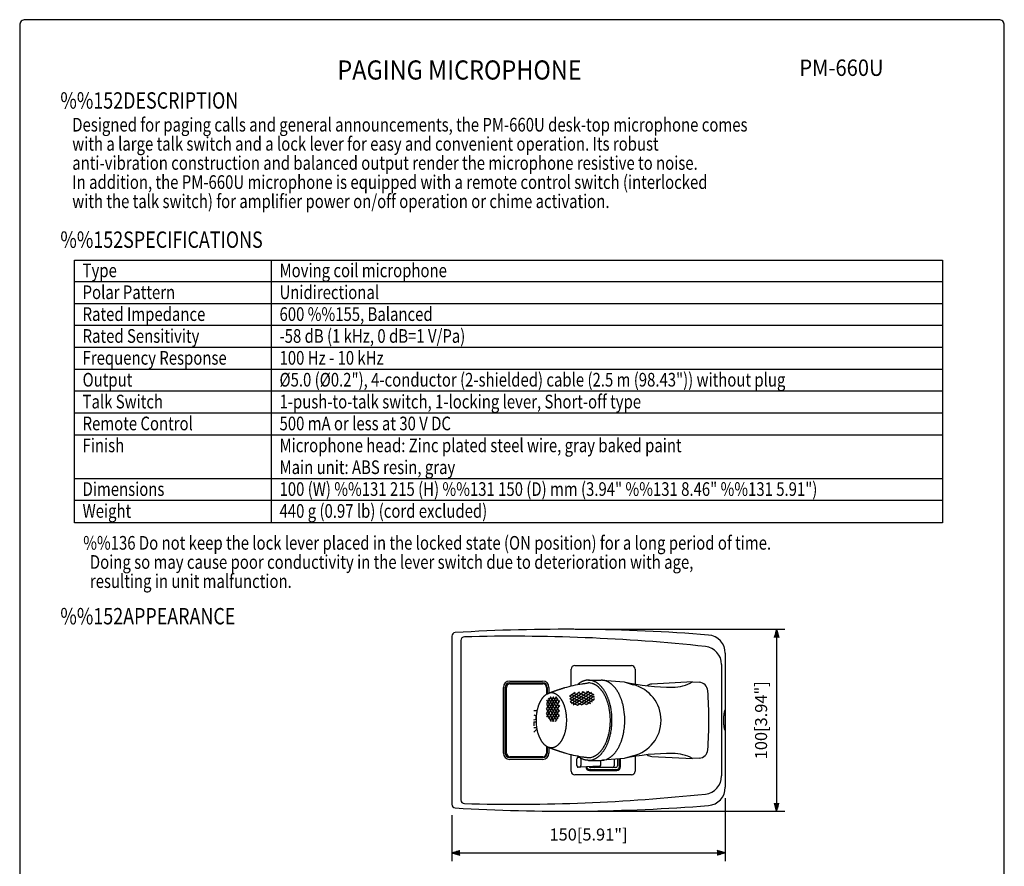
# Model space of a CAD drawing. Extents: x 0 to 540, y 0 to 825.
# Drawn here: x 0 to 540, y 360 to 825 of the extents above; entities that cross this region are included whole.
import ezdxf
from ezdxf.enums import TextEntityAlignment as Align

# ---------------------------------------------------------------- set-up
doc = ezdxf.new("R2010")
doc.units = 0
doc.header["$LTSCALE"] = 24
doc.header["$MEASUREMENT"] = 0
doc.layers.get('0').update_dxf_attribs({"linetype": 'CONTINUOUS'})
for name, color, linetype in [('1', 3, 'CONTINUOUS'), ('GAWA', 2, 'CONTINUOUS'), ('PEN1', 5, 'CONTINUOUS'), ('SCALE', 4, 'CONTINUOUS'), ('SILK', 5, 'CONTINUOUS')]:
    doc.layers.add(name, color=color, linetype=linetype)
doc.styles.add('CMP-SET', font='COMPLEX.shx')
doc.styles.get("Standard").update_dxf_attribs({"font": 'SIMPLEX.shx'})
doc.styles.add('UT7', font='TOAFONT', dxfattribs={"width": 0.8})
doc.dimstyles.get("Standard").update_dxf_attribs({"dimtxt": 0.18, "dimasz": 0.18, "dimexe": 0.18, "dimexo": 0.0625, "dimgap": 0.09, "dimtad": 0, "dimtih": 1, "dimtoh": 1, "dimdec": 4, "dimzin": 0, "dimdsep": 46, "dimtxsty": 'Standard', "dimcen": 0.09, "dimadec": 0, "dimazin": 0, "dimtfac": 1, "dimtdec": 4, "dimtofl": 0, "dimtmove": 0, "dimatfit": 3, "dimfxl": 0, "dimtolj": 1, "dimtzin": 0, "dimarcsym": 0})

# ---------------------------------------------------------------- blocks, each defined once
blk = doc.blocks.new('YAZ1', base_point=(184, 133))
for p, q in [((184, 133), (183, 133.27)), ((184, 133), (183, 132.73)), ((183, 133), (184, 133))]:
    blk.add_line(p, q)
blk = doc.blocks.new('YAZ3')
for p, q in [((-1, 0.25), (-0.92, 0.25)), ((-1, 0.2), (-0.74, 0.2)), ((-1, 0.15), (-0.55, 0.15)), ((-1, 0.1), (-0.36, 0.1)), ((-1, 0.05), (-0.18, 0.05)), ((-1, -0.05), (-0.2, -0.05)), ((-1, -0.1), (-0.38, -0.1)), ((-1, -0.15), (-0.57, -0.15)), ((-1, -0.2), (-0.76, -0.2)), ((-1, -0.25), (-0.94, -0.25))]:
    blk.add_line(p, q)
blk.add_solid([(0, 0), (-1, 0.27), (-1, -0.27)])
blk.add_blockref('YAZ1', (0, 0))
blk = doc.blocks.new('*D8')
at = {"layer": 'SCALE', "color": 0, "lineweight": -2}
for p, q in [((386.98, 397.81), (386.98, 363.37)), ((236.98, 388.5), (236.98, 363.37)), ((241.48, 367.87), (382.48, 367.87))]:
    blk.add_line(p, q, dxfattribs=at)
at = {"layer": 'SCALE', "color": 0, "lineweight": -2, "xscale": 4.5, "yscale": 4.5, "zscale": 4.5, "rotation": 180}
blk.add_blockref('YAZ3', (236.98, 367.87), dxfattribs=at)
at = {"layer": 'SCALE', "color": 0, "lineweight": -2, "xscale": 4.5, "yscale": 4.5, "zscale": 4.5}
blk.add_blockref('YAZ3', (386.98, 367.87), dxfattribs=at)
at = {"layer": 'SCALE', "color": 0, "insert": (311.98, 377.92), "char_height": 6.6, "attachment_point": 5}
blk.add_mtext('\\A1;150[5.91"]', dxfattribs=at)
blk = doc.blocks.new('*D7')
at = {"layer": 'SCALE', "color": 0, "lineweight": -2}
for p, q in [((304.68, 490.52), (419.6, 490.52)), ((415.1, 486.02), (415.1, 395.21)), ((304.68, 390.71), (419.6, 390.71))]:
    blk.add_line(p, q, dxfattribs=at)
at = {"layer": 'SCALE', "color": 0, "lineweight": -2, "xscale": 4.5, "yscale": 4.5, "zscale": 4.5}
for p, rotation in [((415.1, 490.52), 90), ((415.1, 390.71), 270)]:
    blk.add_blockref('YAZ3', p, dxfattribs=dict(at, rotation=rotation))
at = {"layer": 'SCALE', "color": 0, "insert": (406.6, 440.61), "char_height": 6.6, "attachment_point": 5, "rotation": 90}
blk.add_mtext('\\A1;100[3.94"]', dxfattribs=at)

msp = doc.modelspace()

# ---------------------------------------------------------------- linework, layer by layer
for p, q in [((30, 693.0008), (506.0437, 693.0008)), ((30, 549.0008), (30, 693.0008)), ((506.0437, 693.0008), (506.0437, 549.0008)), ((506.0437, 549.0008), (30, 549.0008)), ((236.9779, 486.7325), (236.9779, 394.4963)), ((241.9779, 484.359), (241.9779, 396.8698)), ((241.9779, 484.359), (241.9779, 396.8698)), ((386.9779, 477.4192), (386.9779, 403.8096)), ((304.4779, 470.6144), (335.4779, 470.6144)), ((384.9779, 471.1616), (384.9779, 410.0672)), ((302.4779, 459.4614), (302.4779, 468.6144)), ((337.4779, 468.6144), (337.4779, 460.4873)), ((311.8967, 462.6144), (318.9351, 462.6144)), ((319.545, 462.5896), (331.5613, 461.6144)), ((331.5613, 461.6144), (336.4064, 460.0709)), ((368.9779, 461.6144), (346.7162, 460.4477)), ((368.9779, 461.6144), (372.643, 461.4223)), ((302.4779, 412.6144), (302.4779, 421.7674)), ((305.6263, 415.8644), (305.6263, 419.3644)), ((306.2488, 420.3644), (306.8477, 420.3644)), ((307.8049, 419.3644), (307.8049, 415.8644)), ((311.8967, 418.6144), (318.9351, 418.6144)), ((318.6779, 416.1891), (318.6779, 418.6144)), ((331.5613, 419.6144), (319.545, 418.6392)), ((325.9779, 419.1613), (325.9779, 415.6144)), ((327.7779, 419.3073), (327.7779, 415.6144)), ((328.9779, 415.1144), (328.9779, 419.4047)), ((329.4779, 415.1144), (329.4779, 419.4453)), ((336.4064, 421.1579), (331.5613, 419.6144)), ((337.4779, 420.7415), (337.4779, 412.6144)), ((346.7162, 420.7811), (368.9779, 419.6144)), ((372.643, 419.8065), (368.9779, 419.6144)), ((335.4779, 410.6144), (304.4779, 410.6144)), ((307.1825, 414.8644), (306.2488, 414.8644)), ((317.9779, 415.4891), (307.1943, 414.9032)), ((312.4779, 413.6144), (327.4779, 413.6144)), ((312.4779, 413.1144), (327.4779, 413.1144)), ((326.7779, 414.6144), (313.1779, 414.6144))]:
    msp.add_line(p, q)
for points in [[(289.2779, 455.0349, -0.00011786), (289.5081, 455.1395, -0.00035359), (289.7384, 455.2438, -0.00058943), (289.9689, 455.3477, -0.0008254), (290.1997, 455.451, -0.00106156), (290.4308, 455.5533, -0.00129791), (290.6623, 455.6545, -0.00153445), (290.8944, 455.7545, -0.00177111), (291.127, 455.8528, -0.00200783), (291.3604, 455.9494, -0.00224444), (291.5946, 456.044, -0.00283304), (291.8824, 456.1568, -0.00236055), (292.1714, 456.2667, -0.0022421), (292.4614, 456.3739, -0.00176953), (292.7524, 456.4788, -0.0016514), (293.0441, 456.5817, -0.00117939), (293.3364, 456.683, -0.00106189), (293.6293, 456.783, -0.00059049), (293.9225, 456.8821, -0.00047347), (294.2159, 456.9805, -0.00000236), (294.5094, 457.0787, -0.00001519), (294.9537, 457.2272, -0.00017854), (295.398, 457.3756, -0.00037895), (295.8424, 457.5234, -0.00054243), (296.287, 457.6704, -0.00074293), (296.7319, 457.8162, -0.00090646), (297.1773, 457.9606, -0.00110695), (297.6232, 458.1032, -0.00127037), (298.0698, 458.2436, -0.00147063), (298.5172, 458.3816, -0.00163365), (298.9654, 458.5168, -0.03549498), (308.3661, 460.6066, -0.00122143), (308.9537, 460.696, -0.00099923), (309.5418, 460.7828, -0.00077709), (310.1302, 460.8676, -0.000555), (310.7189, 460.9507, -0.00033297), (311.3078, 461.0328, -0.00011099), (311.8967, 461.1144)], [(311.8967, 462.6144, 0.00012471), (311.8323, 462.6127, 0.00037416), (311.7679, 462.6109, 0.0006237), (311.7035, 462.609, 0.00087335), (311.6392, 462.607, 0.00112317), (311.5748, 462.6046, 0.00137312), (311.5105, 462.602, 0.00162319), (311.4462, 462.5989, 0.00187329), (311.3819, 462.5954, 0.00212331), (311.3177, 462.5914, 0.00237306), (311.2535, 462.5868, 0.00855805), (311.0317, 462.5661, 0.00797187), (310.8106, 462.5381, 0.00781694), (310.5904, 462.503, 0.00725027), (310.3713, 462.4613, 0.00711835), (310.1534, 462.4134, 0.01116193), (309.7925, 462.32, 0.01101484), (309.4361, 462.2107, 0.01571716), (308.9109, 462.0184, 0.01509249), (308.3984, 461.794, 0.02844206), (307.4594, 461.2814, 0.02047243), (306.8602, 460.8736, 0.00139153), (306.7533, 460.7938, 0.0038544), (306.6472, 460.7129, 0.00064006), (306.5418, 460.631, 0.00310332), (306.437, 460.5483, 0.00130912), (306.3327, 460.4649, 0.00093461), (306.2288, 460.3811, 0.00056065), (306.125, 460.2969, 0.0001868), (306.0214, 460.2126)], [(311.8967, 418.6144, 0.02035838), (312.5091, 418.6394, 0.02611732), (313.3205, 418.7486, 0.03903886), (314.5316, 419.0759, 0.01162809), (314.9306, 419.2285, 0.01253585), (315.3218, 419.4002, 0.01069692), (315.7046, 419.5899, 0.01207831), (316.0924, 419.8046, 0.01056492), (316.4839, 420.0451, 0.01139926), (316.8644, 420.3026, 0.00948706), (317.2339, 420.5758, 0.01035909), (317.5924, 420.8634, 0.00890604), (317.9549, 421.1781, 0.01022275), (318.32, 421.5203, 0.00835833), (318.6722, 421.8759, 0.00927351), (319.0116, 422.2437, 0.00742901), (319.3386, 422.6227, 0.00871451), (319.6671, 423.0293, 0.00729695), (319.9957, 423.4638, 0.00831051), (320.3107, 423.9083, 0.00656161), (320.6123, 424.362, 0.00758726), (320.9009, 424.8241, 0.00611635), (321.1877, 425.3125, 0.00748399), (321.4714, 425.8273, 0.00582787), (321.7413, 426.3495, 0.00694424), (321.9978, 426.8784, 0.00529577), (322.2413, 427.4135, 0.00661105), (322.4795, 427.9718, 0.00814366), (322.8223, 428.8459, 0.00624073), (323.034, 429.4351, 0.00482896), (323.2327, 430.0288, 0.00587203), (323.4185, 430.6266, 0.00739829), (323.686, 431.5748, 0.00830895), (323.9235, 432.5309, 0.00684463), (324.1319, 433.4938, 0.01039827), (324.3711, 434.8181, 0.01135479), (324.5996, 436.4981, 0.01457421), (324.7708, 438.5476, 0.0711899), (323.8476, 449.0174, 0.01187044), (323.6002, 449.971, 0.00389882), (323.3272, 450.9016, 0.0094411), (323.135, 451.4974, 0.00144362), (322.9299, 452.0889, 0.00981289), (322.7115, 452.6756, 0.00480846), (322.3583, 453.5457, 0.01001789), (322.1212, 454.0836, 0.00195974), (321.8712, 454.6156, 0.01054546), (321.6081, 455.1413, 0.00249592), (321.3313, 455.6598, 0.0110882), (321.0405, 456.1707, 0.00254793), (320.7582, 456.6367, 0.01124524), (320.4631, 457.0947, 0.00326372), (320.1549, 457.544, 0.0119751), (319.8332, 457.9836, 0.00400347), (319.4975, 458.4128, 0.01205895), (319.1767, 458.7969, 0.00418863), (318.8435, 459.1704, 0.01297594), (318.4977, 459.5323, 0.00512876), (318.1391, 459.8813, 0.01393224), (317.7674, 460.2165, 0.00526405), (317.4145, 460.5109, 0.0140796), (317.0506, 460.7915, 0.00628156), (316.6755, 461.057, 0.01514009), (316.2895, 461.3061, 0.00737369), (315.8927, 461.5376, 0.01536388), (315.5143, 461.7359, 0.00742667), (315.1272, 461.9167, 0.01626494), (314.732, 462.079, 0.00838496), (314.3293, 462.2217, 0.01726691), (313.9196, 462.3435, 0.04101691), (312.5091, 462.5894, 0.02489913), (311.8967, 462.6144)], [(311.8967, 420.1144, 0.02035839), (312.4673, 420.1377, 0.02611721), (313.2235, 420.2394, 0.03903854), (314.3519, 420.5445, 0.01162792), (314.7237, 420.6867, 0.01253576), (315.0883, 420.8467, 0.01069672), (315.445, 421.0235, 0.01207819), (315.8064, 421.2235, 0.01056471), (316.1711, 421.4476, 0.01139914), (316.5257, 421.6876, 0.00948686), (316.87, 421.9421, 0.01035897), (317.204, 422.2101, 0.00890583), (317.5418, 422.5034, 0.01022263), (317.8821, 422.8223, 0.00835813), (318.2102, 423.1537, 0.00927341), (318.5265, 423.4964, 0.00742884), (318.8312, 423.8495, 0.00871442), (319.1373, 424.2284, 0.00729678), (319.4435, 424.6332, 0.00831044), (319.737, 425.0475, 0.00656146), (320.018, 425.4703, 0.0075872), (320.287, 425.9009, 0.00611621), (320.5542, 426.356, 0.00748394), (320.8186, 426.8357, 0.00582774), (321.0701, 427.3223, 0.0069442), (321.3091, 427.8151, 0.00529565), (321.536, 428.3137, 0.00661102), (321.7579, 428.8339, 0.00814351), (322.0774, 429.6485, 0.00624071), (322.2747, 430.1975, 0.00482887), (322.4598, 430.7507, 0.00587203), (322.633, 431.3078, 0.00739817), (322.8821, 432.1913, 0.00830894), (323.1035, 433.0822, 0.00684453), (323.2977, 433.9794, 0.01039826), (323.5206, 435.2135, 0.01135469), (323.7335, 436.779, 0.01457422), (323.893, 438.6887, 0.0711899), (323.0327, 448.4447, 0.01187089), (322.8022, 449.3332, 0.0038985), (322.5478, 450.2004, 0.00944154), (322.3687, 450.7555, 0.00144328), (322.1776, 451.3067, 0.00981334), (321.9741, 451.8534, 0.00480817), (321.645, 452.6642, 0.01001835), (321.4241, 453.1654, 0.00195942), (321.1911, 453.6612, 0.01054594), (320.9459, 454.1509, 0.00249561), (320.688, 454.6342, 0.0110887), (320.417, 455.1102, 0.00254763), (320.154, 455.5444, 0.01124574), (319.879, 455.9712, 0.00326344), (319.5918, 456.3898, 0.01197562), (319.292, 456.7995, 0.00400321), (318.9793, 457.1994, 0.01205948), (318.6803, 457.5573, 0.00418837), (318.3698, 457.9053, 0.01297648), (318.0476, 458.2425, 0.00512851), (317.7135, 458.5678, 0.01393279), (317.3671, 458.8801, 0.00526381), (317.0383, 459.1544, 0.01408015), (316.6992, 459.4159, 0.00628133), (316.3497, 459.6632, 0.01514065), (315.99, 459.8954, 0.00737346), (315.6202, 460.1111, 0.01536444), (315.2676, 460.2959, 0.00742642), (314.907, 460.4644, 0.01626547), (314.5387, 460.6156, 0.00838468), (314.1634, 460.7485, 0.01726741), (313.7817, 460.862, 0.04101687), (312.4673, 461.0911, 0.02489941), (311.8967, 461.1144)], [(318.9351, 418.6144, 0.02035838), (319.5475, 418.6394, 0.02611732), (320.359, 418.7486, 0.03903886), (321.57, 419.0759, 0.01162809), (321.969, 419.2285, 0.01253585), (322.3603, 419.4002, 0.01069692), (322.7431, 419.5899, 0.01207831), (323.1309, 419.8046, 0.01056492), (323.5223, 420.0451, 0.01139926), (323.9029, 420.3026, 0.00948706), (324.2724, 420.5758, 0.01035909), (324.6308, 420.8634, 0.00890604), (324.9933, 421.1781, 0.01022275), (325.3585, 421.5203, 0.00835833), (325.7106, 421.8759, 0.00927351), (326.0501, 422.2437, 0.00742901), (326.3771, 422.6227, 0.00871451), (326.7055, 423.0293, 0.00729695), (327.0342, 423.4638, 0.00831051), (327.3491, 423.9083, 0.00656161), (327.6507, 424.362, 0.00758726), (327.9393, 424.8241, 0.00611635), (328.2261, 425.3125, 0.00748399), (328.5098, 425.8273, 0.00582787), (328.7798, 426.3495, 0.00694424), (329.0363, 426.8784, 0.00529577), (329.2798, 427.4135, 0.00661105), (329.5179, 427.9718, 0.00814366), (329.8608, 428.8459, 0.00624073), (330.0725, 429.4351, 0.00482896), (330.2711, 430.0288, 0.00587203), (330.457, 430.6266, 0.00739829), (330.7244, 431.5748, 0.00830895), (330.9619, 432.5309, 0.00684463), (331.1703, 433.4938, 0.01039827), (331.4095, 434.8181, 0.01135479), (331.6381, 436.4981, 0.01457421), (331.8092, 438.5476, 0.0711899), (330.886, 449.0174, 0.01187044), (330.6386, 449.971, 0.00389882), (330.3656, 450.9016, 0.0094411), (330.1734, 451.4974, 0.00144362), (329.9683, 452.0889, 0.00981289), (329.7499, 452.6756, 0.00480846), (329.3968, 453.5457, 0.01001789), (329.1596, 454.0836, 0.00195974), (328.9097, 454.6156, 0.01054546), (328.6465, 455.1413, 0.00249592), (328.3697, 455.6598, 0.0110882), (328.0789, 456.1707, 0.00254793), (327.7966, 456.6367, 0.01124524), (327.5016, 457.0947, 0.00326372), (327.1934, 457.544, 0.0119751), (326.8716, 457.9836, 0.00400347), (326.5359, 458.4128, 0.01205895), (326.2151, 458.7969, 0.00418863), (325.8819, 459.1704, 0.01297594), (325.5362, 459.5323, 0.00512876), (325.1775, 459.8813, 0.01393224), (324.8058, 460.2165, 0.00526405), (324.453, 460.5109, 0.0140796), (324.089, 460.7915, 0.00628156), (323.714, 461.057, 0.01514009), (323.328, 461.3061, 0.00737369), (322.9311, 461.5376, 0.01536388), (322.5527, 461.7359, 0.00742667), (322.1657, 461.9167, 0.01626494), (321.7705, 462.079, 0.00838496), (321.3677, 462.2217, 0.01726691), (320.958, 462.3435, 0.04101691), (319.5475, 462.5894, 0.02489913), (318.9351, 462.6144)], [(386.9779, 446.2713, 0.02682932), (386.961, 446.2703, 0.02484342), (386.9443, 446.2677, 0.02251465), (386.9279, 446.2634, 0.02033932), (386.9117, 446.2578, 0.01811678), (386.8958, 446.2508, 0.01623377), (386.8804, 446.2427, 0.01439905), (386.8653, 446.2335, 0.01293589), (386.8507, 446.2235, 0.01151436), (386.8366, 446.2129, 0.0104373), (386.823, 446.2016, 0.01445142), (386.8036, 446.1838, 0.01371991), (386.7854, 446.1652, 0.01246617), (386.7684, 446.1457, 0.01151041), (386.7523, 446.1256, 0.01010119), (386.7372, 446.1048, 0.00904918), (386.7229, 446.0835, 0.00759051), (386.7094, 446.0617, 0.00652258), (386.6964, 446.0396, 0.0050691), (386.684, 446.0171, 0.00401665), (386.6719, 445.9944, 0.0043667), (386.6552, 445.9615, 0.00469071), (386.639, 445.9283, 0.00393596), (386.6234, 445.8948, 0.00425827), (386.6084, 445.8611, 0.00350289), (386.5939, 445.8272, 0.00382546), (386.5799, 445.793, 0.00307107), (386.5664, 445.7587, 0.00339516), (386.5533, 445.7242, 0.0026427), (386.5406, 445.6895, 0.00296898), (386.5284, 445.6547, 0.00302629), (386.5129, 445.609, 0.00338829), (386.498, 445.5631, 0.0026543), (386.4836, 445.517, 0.00301553), (386.4698, 445.4708, 0.00228124), (386.4564, 445.4244, 0.00264255), (386.4435, 445.3779, 0.00190863), (386.4311, 445.3313, 0.00227051), (386.419, 445.2846, 0.00153729), (386.4073, 445.2378, 0.00189993), (386.3959, 445.1909, 0.00154459), (386.3824, 445.1336, 0.00206646), (386.3693, 445.0762, 0.00141324), (386.3566, 445.0187, 0.00193497), (386.3443, 444.9612, 0.00128168), (386.3324, 444.9035, 0.00180337), (386.3208, 444.8458, 0.00115008), (386.3096, 444.7881, 0.00167182), (386.2986, 444.7302, 0.00101861), (386.288, 444.6723, 0.00154045), (386.2777, 444.6144, 0.00108779), (386.2662, 444.5471, 0.00163574), (386.2549, 444.4798, 0.00099566), (386.244, 444.4124, 0.00154362), (386.2335, 444.345, 0.00090358), (386.2233, 444.2775, 0.00145159), (386.2134, 444.21, 0.0008116), (386.2039, 444.1424, 0.00135968), (386.1946, 444.0748, 0.00071977), (386.1856, 444.0071, 0.00126794), (386.1768, 443.9394, 0.00177759), (386.1583, 443.7883, 0.0022569), (386.1409, 443.637, 0.00158261), (386.1248, 443.4857, 0.00206201), (386.1097, 443.3342, 0.00138788), (386.0957, 443.1826, 0.00201038), (386.0816, 443.0187, 0.00138573), (386.0687, 442.8548, 0.00189009), (386.0568, 442.6907, 0.00126556), (386.046, 442.5266, 0.00177007), (386.0362, 442.3625, 0.00198208), (386.0227, 442.1036, 0.00247343), (386.0114, 441.8447, 0.00184263), (386.0024, 441.5857, 0.0044737), (385.9908, 441.0569, 0.01761277), (386.041, 438.7842, 0.00272192), (386.0513, 438.6201, 0.0003737), (386.0626, 438.456, 0.00284202), (386.075, 438.2921, 0.00049393), (386.0885, 438.1282, 0.00289856), (386.1025, 437.9704, 0.00052093), (386.1171, 437.8189, 0.00302631), (386.1327, 437.6674, 0.00071574), (386.1495, 437.5161, 0.00322125), (386.1674, 437.3649, 0.00080478), (386.1856, 437.2217, 0.00224407), (386.1946, 437.154, 0.00106268), (386.2039, 437.0864, 0.0011086), (386.2134, 437.0188, 0.00115458), (386.2233, 436.9513, 0.00120058), (386.2335, 436.8838, 0.00124662), (386.244, 436.8164, 0.00129266), (386.2549, 436.749, 0.00133873), (386.2662, 436.6817, 0.00138479), (386.2777, 436.6144, 0.00124344), (386.288, 436.5565, 0.00131561), (386.2986, 436.4986, 0.00137482), (386.3096, 436.4407, 0.00144709), (386.3208, 436.383, 0.00150637), (386.3324, 436.3253, 0.00157868), (386.3443, 436.2676, 0.00163797), (386.3566, 436.2101, 0.00171025), (386.3693, 436.1526, 0.00176945), (386.3824, 436.0952, 0.00184159), (386.3959, 436.0379, 0.00160293), (386.4073, 435.991, 0.0018343), (386.419, 435.9442, 0.00197351), (386.4311, 435.8975, 0.00220564), (386.4435, 435.8509, 0.00234555), (386.4564, 435.8044, 0.00257825), (386.4698, 435.758, 0.00271852), (386.4836, 435.7118, 0.0029513), (386.498, 435.6657, 0.00309128), (386.5129, 435.6198, 0.0033233), (386.5284, 435.5741, 0.00267198), (386.5406, 435.5393, 0.00293971), (386.5533, 435.5046, 0.00309816), (386.5664, 435.4701, 0.00336807), (386.5799, 435.4358, 0.00352845), (386.5939, 435.4016, 0.0037999), (386.6084, 435.3677, 0.00396126), (386.6234, 435.334, 0.00423297), (386.639, 435.3005, 0.0043937), (386.6552, 435.2673, 0.00466371), (386.6719, 435.2344, 0.00371964), (386.684, 435.2117, 0.00536611), (386.6964, 435.1892, 0.00622556), (386.7094, 435.1671, 0.00788753), (386.7229, 435.1453, 0.00875215), (386.7372, 435.124, 0.01039823), (386.7523, 435.1032, 0.01121337), (386.7684, 435.0831, 0.01276322), (386.7854, 435.0636, 0.01342285), (386.8036, 435.045, 0.01474849), (386.823, 435.0272, 0.01014026), (386.8366, 435.0159, 0.0118114), (386.8507, 435.0053, 0.01263884), (386.8653, 434.9953, 0.01469611), (386.8804, 434.9861, 0.01593669), (386.8958, 434.978, 0.01841389), (386.9117, 434.971, 0.0200422), (386.9279, 434.9654, 0.0228118), (386.9443, 434.9611, 0.02454623), (386.961, 434.9585, 0.02712654), (386.9779, 434.9575)], [(289.2779, 426.1938, 0.00011786), (289.5081, 426.0893, 0.00035359), (289.7384, 425.9849, 0.00058943), (289.9689, 425.8811, 0.0008254), (290.1997, 425.7778, 0.00106156), (290.4308, 425.6755, 0.00129791), (290.6623, 425.5742, 0.00153445), (290.8944, 425.4743, 0.00177111), (291.127, 425.376, 0.00200783), (291.3604, 425.2794, 0.00224444), (291.5946, 425.1848, 0.00283304), (291.8824, 425.072, 0.00236055), (292.1714, 424.9621, 0.0022421), (292.4614, 424.8549, 0.00176953), (292.7524, 424.75, 0.0016514), (293.0441, 424.6471, 0.00117939), (293.3364, 424.5458, 0.00106189), (293.6293, 424.4457, 0.00059049), (293.9225, 424.3467, 0.00047347), (294.2159, 424.2483, 0.00000236), (294.5094, 424.1501, 0.00001519), (294.9537, 424.0016, 0.00017854), (295.398, 423.8532, 0.00037895), (295.8424, 423.7054, 0.00054243), (296.287, 423.5584, 0.00074293), (296.7319, 423.4125, 0.00090646), (297.1773, 423.2682, 0.00110695), (297.6232, 423.1256, 0.00127037), (298.0698, 422.9852, 0.00147063), (298.5172, 422.8472, 0.00163365), (298.9654, 422.712, 0.03549498), (308.3661, 420.6221, 0.00122143), (308.9537, 420.5327, 0.00099923), (309.5418, 420.4459, 0.00077709), (310.1302, 420.3612, 0.000555), (310.7189, 420.2781, 0.00033297), (311.3078, 420.196, 0.00011099), (311.8967, 420.1144)], [(306.2488, 420.3644, 0.01917824), (306.2193, 420.3633, 0.03091623), (306.1706, 420.3565, 0.03077531), (306.1221, 420.3435, 0.01142147), (306.1029, 420.3365, 0.01175562), (306.084, 420.3287, 0.01612884), (306.0564, 420.3155, 0.01139945), (306.0374, 420.305, 0.0104353), (306.0189, 420.2937, 0.01046952), (306.0008, 420.2816, 0.00953656), (305.9833, 420.2688, 0.00961084), (305.9662, 420.2554, 0.00942732), (305.9484, 420.2402, 0.00947866), (305.9312, 420.2244, 0.00857625), (305.9145, 420.208, 0.00864463), (305.8984, 420.1909, 0.00776564), (305.8829, 420.1734, 0.00849156), (305.8668, 420.154, 0.00768041), (305.8514, 420.134, 0.00780863), (305.8365, 420.1136, 0.00700854), (305.8223, 420.0928, 0.00715159), (305.8087, 420.0715, 0.00687095), (305.7947, 420.0483, 0.00709735), (305.7814, 420.0248, 0.00635582), (305.7687, 420.0009, 0.00658966), (305.7567, 419.9767, 0.00585774), (305.7452, 419.9522, 0.0095685), (305.7282, 419.9127, 0.0086103), (305.7127, 419.8726, 0.00875167), (305.6986, 419.832, 0.00807321), (305.6854, 419.7897, 0.00848109), (305.6735, 419.7464, 0.0076464), (305.663, 419.7027, 0.00802737), (305.6538, 419.6583, 0.01254421), (305.6413, 419.5821, 0.01264748), (305.6325, 419.5052, 0.02185401), (305.6263, 419.3644)], [(305.6263, 415.8644, 0.03426192), (305.6413, 415.6467, 0.01321403), (305.6538, 415.5705, 0.0099376), (305.6664, 415.5115, 0.00847227), (305.6774, 415.4679, 0.00783656), (305.6897, 415.4247, 0.00878838), (305.7031, 415.3832, 0.00816658), (305.7177, 415.3428, 0.00946547), (305.7337, 415.3029, 0.0088131), (305.7509, 415.2643, 0.00670762), (305.7626, 415.24, 0.0059875), (305.775, 415.2159, 0.00721075), (305.788, 415.1922, 0.00649921), (305.8016, 415.1688, 0.00748871), (305.8154, 415.1466, 0.00659381), (305.8293, 415.1256, 0.00789278), (305.8439, 415.1049, 0.00725869), (305.859, 415.0847, 0.00857072), (305.8748, 415.065, 0.00763816), (305.8906, 415.0466, 0.00868751), (305.9064, 415.0293, 0.0081248), (305.9228, 415.0125, 0.00951053), (305.9397, 414.9964, 0.00896825), (305.9572, 414.9809, 0.01000731), (305.9747, 414.9666, 0.00908461), (305.992, 414.9535, 0.01048667), (306.0098, 414.9411, 0.00996428), (306.0281, 414.9294, 0.01140226), (306.0469, 414.9185, 0.01055244), (306.0655, 414.9087, 0.01709111), (306.0934, 414.8961, 0.01125031), (306.1124, 414.8887, 0.0123204), (306.1318, 414.8822, 0.01810412), (306.161, 414.8744, 0.04354243), (306.2292, 414.8649, 0.01286665), (306.2488, 414.8644)], [(311.8967, 418.6144, -0.00012471), (311.8323, 418.6161, -0.00037416), (311.7679, 418.6179, -0.0006237), (311.7035, 418.6197, -0.00087335), (311.6392, 418.6218, -0.00112317), (311.5748, 418.6242, -0.00137312), (311.5105, 418.6268, -0.00162319), (311.4462, 418.6299, -0.00187329), (311.3819, 418.6334, -0.00212331), (311.3177, 418.6374, -0.00237306), (311.2535, 418.642, -0.00855805), (311.0317, 418.6627, -0.00797187), (310.8106, 418.6907, -0.00781694), (310.5904, 418.7258, -0.00725027), (310.3713, 418.7675, -0.00711835), (310.1534, 418.8154, -0.01116193), (309.7925, 418.9088, -0.01101484), (309.4361, 419.0181, -0.01571716), (308.9109, 419.2104, -0.01509249), (308.3984, 419.4348, -0.02844206), (307.4594, 419.9474, -0.02047243), (306.8602, 420.3552, -0.00139153), (306.7533, 420.435, -0.0038544), (306.6472, 420.5159, -0.00064006), (306.5418, 420.5978, -0.00310332), (306.437, 420.6805, -0.00130912), (306.3327, 420.7639, -0.00093461), (306.2288, 420.8477, -0.00056065), (306.125, 420.9319, -0.0001868), (306.0214, 421.0162)], [(307.1825, 414.8644, 0.01917824), (307.2119, 414.8655, 0.03091623), (307.2607, 414.8723, 0.03077531), (307.3092, 414.8853, 0.01142147), (307.3284, 414.8923, 0.01175562), (307.3473, 414.9001, 0.01612884), (307.3748, 414.9133, 0.01139945), (307.3938, 414.9238, 0.0104353), (307.4124, 414.9351, 0.01046952), (307.4304, 414.9472, 0.00953656), (307.448, 414.96, 0.00961084), (307.4651, 414.9734, 0.00942732), (307.4829, 414.9886, 0.00947866), (307.5001, 415.0044, 0.00857625), (307.5168, 415.0208, 0.00864463), (307.5328, 415.0379, 0.00776564), (307.5483, 415.0554, 0.00849156), (307.5644, 415.0748, 0.00768041), (307.5799, 415.0948, 0.00780863), (307.5948, 415.1152, 0.00700854), (307.609, 415.136, 0.00715159), (307.6226, 415.1573, 0.00687095), (307.6366, 415.1805, 0.00709735), (307.6499, 415.204, 0.00635582), (307.6626, 415.2279, 0.00658966), (307.6746, 415.2521, 0.00585774), (307.6861, 415.2766, 0.0095685), (307.703, 415.3161, 0.0086103), (307.7186, 415.3562, 0.00875167), (307.7327, 415.3968, 0.00807321), (307.7458, 415.4391, 0.00848109), (307.7577, 415.4824, 0.0076464), (307.7682, 415.5261, 0.00802737), (307.7774, 415.5705, 0.01254421), (307.79, 415.6467, 0.01264748), (307.7987, 415.7236, 0.02185401), (307.8049, 415.8644)], [(307.8049, 419.3644, 0.00013868), (307.8037, 419.3829, 0.00041608), (307.8024, 419.4015, 0.00069366), (307.801, 419.42, 0.00097147), (307.7996, 419.4385, 0.00124961), (307.7982, 419.4571, 0.00152807), (307.7966, 419.4756, 0.00180688), (307.7949, 419.4941, 0.00208591), (307.793, 419.5125, 0.00236508), (307.791, 419.531, 0.00264411), (307.7888, 419.5494, 0.00333743), (307.7859, 419.5719, 0.00279006), (307.7826, 419.5944, 0.0026548), (307.7791, 419.6168, 0.00210701), (307.7755, 419.6392, 0.00197203), (307.7716, 419.6616, 0.00142499), (307.7676, 419.684, 0.00129098), (307.7634, 419.7063, 0.00074493), (307.7592, 419.7286, 0.0006118), (307.7549, 419.751, 0.00006639), (307.7505, 419.7733)]]:
    msp.add_lwpolyline(points, format="xyb")
msp.add_lwpolyline([(300.0116, 440.6144, 0.02867491), (299.8375, 443.6504, 0.01182139), (299.6782, 444.7943, 0.00907729), (299.5155, 445.6883, 0.00754696), (299.3736, 446.3432, 0.00716911), (299.2126, 446.9935, 0.00798128), (299.0349, 447.6281, 0.00484493), (298.9099, 448.034, 0.00563459), (298.7764, 448.4371, 0.00522396), (298.6343, 448.8372, 0.00601836), (298.4831, 449.2341, 0.00542257), (298.3281, 449.6147, 0.00609748), (298.1699, 449.979, 0.00576941), (298.003, 450.3394, 0.00664773), (297.8273, 450.6956, 0.00632662), (297.6423, 451.0471, 0.00694192), (297.4557, 451.3801, 0.00643679), (297.2682, 451.6946, 0.00741831), (297.0721, 452.0037, 0.00720263), (296.8671, 452.307, 0.00819538), (296.6527, 452.6038, 0.0076236), (296.439, 452.881, 0.00833771), (296.2267, 453.1388, 0.00823577), (296.006, 453.3894, 0.00934575), (295.7766, 453.632, 0.00926351), (295.5384, 453.866, 0.00992879), (295.3024, 454.0806, 0.00942329), (295.0698, 454.2762, 0.01061029), (294.8296, 454.4623, 0.01060973), (294.5817, 454.6381, 0.0118334), (294.3262, 454.8025, 0.01136696), (294.0736, 454.949, 0.01196514), (293.825, 455.0781, 0.01188683), (293.5705, 455.1951, 0.01303772), (293.3106, 455.2994, 0.01302569), (293.0456, 455.3899, 0.02718428), (292.5223, 455.5228, 0.02711931), (291.9942, 455.5973, 0.02158934), (291.5946, 455.6144, 0.02118658), (291.195, 455.5973, 0.02752218), (290.6669, 455.5228, 0.03369264), (290.0105, 455.3464, 0.01279524), (289.748, 455.2489, 0.01269149), (289.4907, 455.1382, 0.01168752), (289.2391, 455.015, 0.01165753), (288.9936, 454.8802, 0.01163892), (288.7343, 454.7218, 0.01142487), (288.4826, 454.5516, 0.01040299), (288.2385, 454.3705, 0.01021843), (288.0021, 454.1795, 0.00923932), (287.7734, 453.9795, 0.01002476), (287.5306, 453.7502, 0.00910304), (287.2968, 453.5118, 0.00899038), (287.0718, 453.265, 0.00808418), (286.8554, 453.0107, 0.00799484), (286.6472, 452.7497, 0.00787599), (286.4281, 452.4563, 0.00791334), (286.2185, 452.1561, 0.00709499), (286.0179, 451.8498, 0.00714137), (285.8262, 451.5379, 0.00633617), (285.6429, 451.221, 0.00696853), (285.4532, 450.872, 0.00628632), (285.2729, 450.5181, 0.00640869), (285.1017, 450.1597, 0.00573232), (284.9392, 449.7973, 0.00586265), (284.7851, 449.4312, 0.00560229), (284.6294, 449.0361, 0.00583332), (284.4828, 448.6376, 0.00521659), (284.345, 448.2359, 0.00545178), (284.2158, 447.8314, 0.00484032), (284.095, 447.4243, 0.00791485), (283.9208, 446.7773, 0.00717435), (283.7662, 446.1253, 0.0073571), (283.6306, 445.4692, 0.0091546), (283.4749, 444.5662, 0.01165785), (283.3262, 443.4208, 0.01311975), (283.2148, 442.0235, 0.06875918), (283.8156, 434.8856, 0.01074314), (283.9766, 434.2353, 0.0044074), (284.1544, 433.6007, 0.00841883), (284.2793, 433.1948, 0.00206079), (284.4128, 432.7917, 0.00879788), (284.555, 432.3916, 0.00244455), (284.7061, 431.9947, 0.0089965), (284.8611, 431.6141, 0.00252366), (285.0193, 431.2498, 0.00934336), (285.1862, 430.8894, 0.0030739), (285.3619, 430.5332, 0.0099006), (285.5469, 430.1817, 0.00336808), (285.7335, 429.8487, 0.01001078), (285.921, 429.5342, 0.00384445), (286.1171, 429.2251, 0.01077666), (286.3222, 428.9218, 0.00462149), (286.5365, 428.625, 0.01119766), (286.7503, 428.3478, 0.00476381), (286.9625, 428.09, 0.01180988), (287.1833, 427.8394, 0.0057718), (287.4126, 427.5968, 0.01283769), (287.6508, 427.3628, 0.00635481), (287.8868, 427.1482, 0.01299748), (288.1194, 426.9526, 0.00703627), (288.3596, 426.7665, 0.01418403), (288.6075, 426.5907, 0.00825929), (288.863, 426.4263, 0.01494132), (289.1156, 426.2798, 0.00839102), (289.3642, 426.1507, 0.01546125), (289.6187, 426.0337, 0.00946352), (289.8786, 425.9294, 0.01660022), (290.1436, 425.8389, 0.02360823), (290.6669, 425.706, 0.03069604), (291.195, 425.6315, 0.01801419), (291.5946, 425.6144, 0.02476222), (291.9942, 425.6315, 0.02394607), (292.5223, 425.706, 0.03727088), (293.1787, 425.8824, 0.00922106), (293.4412, 425.9799, 0.01626598), (293.6985, 426.0906, 0.00811343), (293.9501, 426.2138, 0.01523192), (294.1956, 426.3486, 0.00806483), (294.4549, 426.507, 0.01499924), (294.7066, 426.6772, 0.00682898), (294.9507, 426.8583, 0.01379269), (295.1871, 427.0493, 0.00566538), (295.4159, 427.2493, 0.01359901), (295.6586, 427.4786, 0.00552911), (295.8924, 427.717, 0.01256454), (296.1174, 427.9638, 0.0045103), (296.3338, 428.218, 0.01156893), (296.542, 428.4791, 0.00430211), (296.7611, 428.7725, 0.01148742), (296.9707, 429.0727, 0.00352115), (297.1713, 429.379, 0.0107154), (297.3631, 429.6909, 0.00276235), (297.5463, 430.0078, 0.01054255), (297.736, 430.3568, 0.0027125), (297.9163, 430.7107, 0.00998268), (298.0875, 431.0691, 0.00215852), (298.2501, 431.4315, 0.00943661), (298.4041, 431.7976, 0.00202849), (298.5598, 432.1927, 0.00940727), (298.7064, 432.5912, 0.00164281), (298.8442, 432.9929, 0.00902571), (298.9734, 433.3974, 0.00126654), (299.0942, 433.8045, 0.01148893), (299.2684, 434.4515, 0.0036005), (299.423, 435.1034, 0.01093114), (299.5586, 435.7596, 0.00558066), (299.7143, 436.6626, 0.01523224), (299.863, 437.808, 0.00954555), (299.9744, 439.2053, 0.01704276)], format="xyb", close=True)
for centre, radius, start, end in [((238.9779, 486.7325), 2, 93.429771, 180), ((298.6833, -509.48), 1000, 85.4640009, 93.4297713), ((243.9779, 484.359), 2, 91.512721, 180), ((270.3295, -513.4998), 1000.2067, 83.933456, 91.5127206), ((376.9779, 477.4192), 10, 0, 85.464001), ((374.9779, 471.1616), 10, 0, 83.933456), ((304.4779, 468.6144), 2, 90, 180), ((335.4779, 468.6144), 2, 0, 90), ((358.0935, 584.7958), 126.0064, 257.844696, 270), ((331.7756, 440.6144), 20, 283.387861, 76.612139), ((346.9779, 455.4546), 5, 93, 124.699661), ((358.0935, 481.1699), 22.3805, 270, 299.099846), ((372.3813, 456.4292), 5, 4.651877, 87), ((178.0237, 440.6144), 200, 355.348123, 4.651877), ((358.0935, 296.433), 126.0064, 90, 102.155304), ((346.9779, 425.7742), 5, 235.300339, 267), ((358.0935, 400.0589), 22.3805, 60.900154, 90), ((372.3813, 424.7996), 5, 273, 355.348123), ((317.9779, 416.1891), 0.7, 270, 0), ((304.4779, 412.6144), 2, 180, 270), ((312.4779, 415.1144), 2, 180, 270), ((312.4779, 415.1144), 1.5, 180, 270), ((313.1779, 415.6144), 1, 205.785647, 270), ((314.9779, 415.6144), 1, 199.840415, 270), ((324.9779, 415.6144), 1, 270, 0), ((326.7779, 415.6144), 1, 270, 0), ((327.4779, 415.1144), 2, 270, 0), ((327.4779, 415.1144), 1.5, 270, 0), ((335.4779, 412.6144), 2, 270, 0), ((374.9779, 410.0672), 10, 276.066544, 0), ((270.3295, 1394.7286), 1000.2067, 268.4872794, 276.066544), ((376.9779, 403.8096), 10, 274.535999, 0), ((238.9779, 394.4963), 2, 180, 266.570229), ((243.9779, 396.8698), 2, 180, 268.487279), ((298.6833, 1390.7088), 1000, 266.5702287, 274.5359991)]:
    msp.add_arc(centre, radius, start, end)
at = {"layer": '1'}
for p, q in [((268.7779, 462.1144), (286.7779, 462.1144)), ((268.7779, 461.1144), (286.7779, 461.1144)), ((268.9779, 460.6144), (286.9779, 460.6144)), ((265.2779, 422.6144), (265.2779, 458.6144)), ((266.2779, 422.6144), (266.2779, 458.6144)), ((266.9779, 422.6144), (266.9779, 458.6144)), ((288.9779, 458.6144), (288.9779, 454.8711)), ((289.2779, 458.6144), (289.2779, 455.0349)), ((290.2779, 458.6144), (290.2779, 455.4858)), ((301.587, 453.7697), (310.9196, 449.329)), ((304.5545, 455.8085), (301.593, 453.7003)), ((307.0904, 456.0304), (301.7234, 452.2098)), ((309.6263, 456.2522), (301.8539, 450.7192)), ((313.1998, 449.6725), (302.3996, 454.8116)), ((312.1622, 456.4741), (302.6166, 449.6788)), ((303.5004, 455.7163), (314.0565, 450.6934)), ((313.541, 455.8723), (303.6375, 448.8222)), ((305.9648, 448.8955), (314.5619, 455.0156)), ((306.0363, 455.9382), (314.9131, 451.7143)), ((315.1045, 453.8185), (308.5007, 449.1174)), ((315.1745, 453.0184), (308.5722, 456.16)), ((315.0441, 454.509), (311.1081, 456.3819)), ((294.2226, 453.4554), (288.9854, 444.5454)), ((292.7263, 453.4554), (288.9854, 447.0909)), ((291.2301, 453.4554), (288.9854, 449.6365)), ((288.9854, 449.519), (294.3329, 440.4213)), ((295.2753, 441.3636), (289.1151, 451.8439)), ((289.1288, 442.2438), (295.1896, 452.5551)), ((295.995, 442.6848), (290.0575, 452.7862)), ((295.995, 451.3796), (290.0712, 441.3015)), ((295.995, 448.834), (291.0135, 440.3591)), ((295.995, 445.2304), (291.1604, 453.4554)), ((295.995, 447.776), (292.6567, 453.4554)), ((295.995, 450.3215), (294.1529, 453.4554)), ((301.7174, 452.2792), (308.3837, 449.1072)), ((301.8478, 450.7886), (305.8478, 448.8853)), ((315.235, 452.328), (311.0366, 449.3393)), ((293.0931, 439.985), (288.9854, 446.9735)), ((291.5968, 439.985), (288.9854, 444.4279)), ((292.2899, 439.985), (295.995, 446.2884)), ((293.7862, 439.985), (295.995, 443.7429)), ((288.9779, 426.3577), (288.9779, 422.6144)), ((289.2779, 426.1938), (289.2779, 422.6144)), ((290.2779, 425.743), (290.2779, 422.6144)), ((286.7779, 420.1144), (268.7779, 420.1144)), ((286.7779, 419.1144), (268.7779, 419.1144)), ((286.9779, 420.6144), (268.9779, 420.6144))]:
    msp.add_line(p, q, dxfattribs=at)
for centre, radius, start, end in [((268.7779, 458.6144), 3.5, 90, 180), ((268.7779, 458.6144), 2.5, 90, 180), ((268.9779, 458.6144), 2, 90, 180), ((286.7779, 458.6144), 3.5, 0, 90), ((286.7779, 458.6144), 2.5, 0, 90), ((286.9779, 458.6144), 2, 0, 90), ((268.7779, 422.6144), 3.5, 180, 270), ((268.7779, 422.6144), 2.5, 180, 270), ((268.9779, 422.6144), 2, 180, 270), ((286.7779, 422.6144), 3.5, 270, 0), ((286.7779, 422.6144), 2.5, 270, 0), ((286.9779, 422.6144), 2, 270, 0)]:
    msp.add_arc(centre, radius, start, end, dxfattribs=at)
at = {"layer": 'GAWA'}
msp.add_lwpolyline([(0, 27.7019, 0.414214), (3, 24.7019), (537, 24.7019, 0.414214), (540, 27.7019), (540, 822, 0.414214), (537, 825), (3, 825, 0.414214), (0, 822)], format="xyb", close=True, dxfattribs=at)
at = {"layer": 'PEN1'}
for p, q in [((138, 693.0008), (138, 549.0008)), ((30, 681.3008), (506.0437, 681.3008)), ((30, 669.3008), (506.0437, 669.3008)), ((30, 657.3008), (506.0437, 657.3008)), ((30, 645.3008), (506.0437, 645.3008)), ((30, 633.3008), (506.0437, 633.3008)), ((30, 621.3008), (506.0437, 621.3008)), ((30, 609.3008), (506.0437, 609.3008)), ((30, 597.3008), (506.0437, 597.3008)), ((30, 573.3008), (506.0437, 573.3008)), ((30, 561.3008), (506.0437, 561.3008))]:
    msp.add_line(p, q, dxfattribs=at)
at = {"layer": 'SILK'}
for p, q in [((281.9801, 445.8834), (283.7139, 445.8834)), ((281.9801, 443.5765), (283.2903, 443.0609)), ((283.0433, 443.1552), (283.0433, 441.2093)), ((281.9801, 440.8081), (283.1857, 441.2745)), ((281.9801, 439.7449), (283.1917, 439.7449)), ((281.9801, 439.7449), (281.9801, 437.6365)), ((281.9801, 436.5955), (283.4853, 436.5955)), ((281.9801, 434.1481), (283.6258, 435.7845)), ((283.0433, 436.5955), (283.5804, 436.0295))]:
    msp.add_line(p, q, dxfattribs=at)

# ---------------------------------------------------------------- texts
at = {"style": 'CMP-SET', "width": 0.9}
for s, height, p in [('PAGING MICROPHONE', 10.5, (241.2276, 796.0342)), ('PM-660U', 9, (450.6753, 797.4847))]:
    msp.add_text(s, height=height, dxfattribs=at).set_placement(p, align=Align.MIDDLE)
at = {"layer": '1', "style": 'UT7', "width": 0.8}
for s, height, p in [('%%152DESCRIPTION', 9, (22.293, 776.1789)), ('Designed for paging calls and general announcements, the PM-660U desk-top microphone comes ', 7.5, (28.8379, 763.6441)), ('with a large talk switch and a lock lever for easy and convenient operation. Its robust ', 7.5, (28.8379, 753.1441)), ('anti-vibration construction and balanced output render the microphone resistive to noise. ', 7.5, (28.8379, 742.6441)), ('In addition, the PM-660U microphone is equipped with a remote control switch (interlocked ', 7.5, (28.8379, 732.1441)), ('with the talk switch) for amplifier power on/off operation or chime activation.', 7.5, (28.8379, 721.6441)), ('%%152SPECIFICATIONS', 9, (22.293, 699.8089)), ('Type', 7.5, (34.5, 683.7008)), ('Moving coil microphone', 7.5, (142.5, 683.7008)), ('Polar Pattern', 7.5, (34.5, 671.7008)), ('Unidirectional', 7.5, (142.5, 671.7008)), ('Rated Impedance', 7.5, (34.5, 659.7008)), ('600 %%155, Balanced', 7.5, (142.5, 659.7008)), ('Rated Sensitivity', 7.5, (34.5, 647.7008)), ('-58 dB (1 kHz, 0 dB=1 V/Pa)', 7.5, (142.5, 647.7008)), ('Frequency Response', 7.5, (34.5, 635.7008)), ('100 Hz - 10 kHz', 7.5, (142.5, 635.7008)), ('%%C5.0 (%%C0.2"), 4-conductor (2-shielded) cable (2.5 m (98.43")) without plug', 7.5, (142.5, 623.7008)), ('Output', 7.5, (34.5, 623.7008)), ('Talk Switch', 7.5, (34.5, 611.7008)), ('1-push-to-talk switch, 1-locking lever, Short-off type', 7.5, (142.5, 611.7008)), ('Remote Control', 7.5, (34.5, 599.7008)), ('500 mA or less at 30 V DC', 7.5, (142.5, 599.7008)), ('Finish', 7.5, (34.5, 587.7008)), ('Microphone head: Zinc plated steel wire, gray baked paint', 7.5, (142.5, 587.7008)), ('Main unit: ABS resin, gray', 7.5, (142.5, 575.7008)), ('Dimensions', 7.5, (34.5, 563.7008)), ('100 (W) %%131 215 (H) %%131 150 (D) mm (3.94" %%131 8.46" %%131 5.91") ', 7.5, (142.5, 563.7008)), ('Weight', 7.5, (34.5, 551.7008)), ('440 g (0.97 lb) (cord excluded)', 7.5, (142.5, 551.7008)), ('%%136 Do not keep the lock lever placed in the locked state (ON position) for a long period of time.', 7.5, (34.8364, 534.1997)), ('  Doing so may cause poor conductivity in the lever switch due to deterioration with age, ', 7.5, (34.8364, 523.6997)), ('  resulting in unit malfunction.', 7.5, (34.8364, 513.1997)), ('%%152APPEARANCE', 9, (22.293, 493.2099))]:
    msp.add_text(s, height=height, dxfattribs=at).set_placement(p)

# ---------------------------------------------------------------- dimensions: what is measured, and where the dimension line sits
at = {"layer": 'SCALE'}
dim = msp.add_linear_dim(base=(415.1049, 390.7088), p1=(298.6833, 490.52), p2=(298.6833, 390.7088), angle=90, text='100[3.94"]', dimstyle='Standard', override={"dimscale": 3, "dimtxt": 2.2, "dimasz": 1.5, "dimexe": 1.5, "dimexo": 2, "dimtih": 0, "dimtoh": 0, "dimdec": 3, "dimblk": 'YAZ3', "dimtdec": 3, "dimtofl": 1, "dimtmove": 2, "dimtvp": 1}, dxfattribs=at)
dim.commit()
dim.dimension.update_dxf_attribs({"geometry": '*D7', "text_midpoint": (406.5984, 440.6144), "dimtype": 160})
dim = msp.add_linear_dim(base=(386.9779, 367.8671), p1=(236.9779, 394.4963), p2=(386.9779, 403.8096), text='150[5.91"]', dimstyle='Standard', override={"dimscale": 3, "dimtxt": 2.2, "dimasz": 1.5, "dimexe": 1.5, "dimexo": 2, "dimtih": 0, "dimtoh": 0, "dimdec": 3, "dimblk": 'YAZ3', "dimtdec": 3, "dimtofl": 1, "dimtmove": 2, "dimtvp": 1}, dxfattribs=at)
dim.commit()
dim.dimension.update_dxf_attribs({"geometry": '*D8', "text_midpoint": (311.9779, 377.9243)})

doc.saveas('drawing.dxf')
